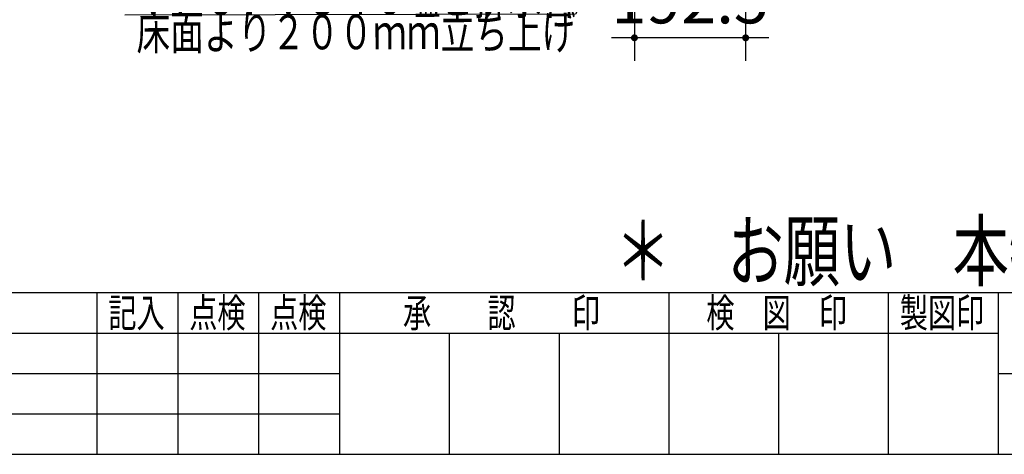
# Model space of a CAD drawing. Units: millimetres. Extents: x 210 to 8110, y 68 to 5608.
# Drawn here: x 4126 to 5831, y 68 to 820 of the extents above; entities that cross this region are included whole.
import ezdxf

# ---------------------------------------------------------------- set-up
doc = ezdxf.new("R2010")
doc.units = ezdxf.units.MM
doc.header["$LTSCALE"] = 5
doc.layers.get('0').update_dxf_attribs({"lineweight": 9})
for name, color, linetype, lineweight in [('8', 6, 'Continuous', 9), ('メイン', 7, 'Continuous', 9), ('レイヤ_7', 4, 'Continuous', 9)]:
    doc.layers.add(name, color=color, linetype=linetype, lineweight=lineweight)
doc.styles.get("Standard").update_dxf_attribs({"font": 'txt', "bigfont": 'bigfont'})
doc.styles.add('ＭＳ ゴシック', font='txt')
doc.dimstyles.get("Standard").update_dxf_attribs({"dimtxt": 0.18, "dimasz": 0.18, "dimexe": 0.18, "dimexo": 0.0625, "dimgap": 0.09, "dimtad": 0, "dimtih": 1, "dimtoh": 1, "dimdec": 4, "dimzin": 0, "dimdsep": 46, "dimtxsty": 'Standard', "dimcen": 0.09, "dimadec": 0, "dimazin": 0, "dimtfac": 1, "dimtdec": 4, "dimtofl": 0, "dimtmove": 0, "dimatfit": 3, "dimfxl": 1, "dimtolj": 1, "dimtzin": 0, "dimarcsym": 0})

# ---------------------------------------------------------------- blocks, each defined once
blk = doc.blocks.new('_DOT')
at = {"color": 0}
blk.add_line((-0.5, 0), (-1, 0), dxfattribs=at)
at = {"color": 0, "const_width": 0.5}
blk.add_lwpolyline([(-0.25, 0, 1), (0.25, 0, 1)], format="xyb", close=True, dxfattribs=at)
blk = doc.blocks.new('Dim2')
at = {"layer": '8', "color": 6, "linetype": 'Continuous', "lineweight": 30}
for p, q in [((5190.6, 1158.5), (5190.6, 748.5)), ((5383.1, 1158.5), (5383.1, 748.5)), ((5423.1, 788.5), (5150.6, 788.5))]:
    blk.add_line(p, q, dxfattribs=at)
at = {"layer": '8', "color": 6, "linetype": 'Continuous', "lineweight": 30, "xscale": 12, "yscale": 12, "zscale": 12}
for p, rotation in [((5190.6, 788.5), 359.9999999999996), ((5383.1, 788.5), 179.9999999999998)]:
    blk.add_blockref('_DOT', p, dxfattribs=dict(at, rotation=rotation))
at = {"layer": '8', "color": 6, "linetype": 'Continuous', "lineweight": 9, "insert": (5286.9, 788.5), "char_height": 80, "width": 1542.857, "attachment_point": 8, "style": 'ＭＳ ゴシック'}
blk.add_mtext('192.5', dxfattribs=at)
blk = doc.blocks.new('*G24')
at = {"layer": 'レイヤ_7', "color": 4, "linetype": 'Continuous', "lineweight": 30}
blk.add_lwpolyline([(5291.2, 1227.5), (5088.6, 829.4), (4308.7, 827.9)], dxfattribs=at)
at = {"layer": 'レイヤ_7', "color": 4, "linetype": 'Continuous', "lineweight": 30, "xscale": 12, "yscale": 12, "zscale": 12, "rotation": 63.03800034785932}
blk.add_blockref('_DOT', (5291.2, 1227.5), dxfattribs=at)
at = {"layer": 'レイヤ_7', "color": 4, "linetype": 'Continuous', "lineweight": 9, "insert": (5088.6, 829.4), "char_height": 60, "rotation": 0.1107}
for s, width, attachment_point in [('{\\fＭＳ ゴシック;\\W0.714286;ＶＰｏｒＶＵ４０塩ビ排水管}', 1010.533, 9), ('{\\fＭＳ ゴシック;\\W0.714286;床面より２００ｍｍ立ち上げ}', 1021.366, 3)]:
    blk.add_mtext(s, dxfattribs=dict(at, width=width, attachment_point=attachment_point))
blk = doc.blocks.new('Dim14')
at = {"layer": '8', "color": 6, "linetype": 'Continuous', "lineweight": 30}
for p, q in [((4963.6, 1288.5), (4963.6, 1100)), ((5138.6, 1248.5), (4923.6, 1248.5)), ((5138.6, 1198.5), (4923.6, 1198.5))]:
    blk.add_line(p, q, dxfattribs=at)
at = {"layer": '8', "color": 6, "linetype": 'Continuous', "lineweight": 30, "xscale": 12, "yscale": 12, "zscale": 12}
for p, rotation in [((4963.6, 1248.5), 269.9999999999998), ((4963.6, 1198.5), 89.99999999999949)]:
    blk.add_blockref('_DOT', p, dxfattribs=dict(at, rotation=rotation))
at = {"layer": '8', "color": 6, "linetype": 'Continuous', "lineweight": 9, "insert": (4963.6, 1180), "char_height": 80, "width": 647.619, "attachment_point": 9, "rotation": 90, "style": 'ＭＳ ゴシック'}
blk.add_mtext('50', dxfattribs=at)

msp = doc.modelspace()

# ---------------------------------------------------------------- linework, layer by layer
at = {"layer": 'メイン', "color": 7, "linetype": 'Continuous', "lineweight": 30}
for p, q in [((210, 347.5), (8110, 347.5)), ((4260, 347.5), (4260, 67.5)), ((4400, 347.5), (4400, 67.5)), ((4540, 347.5), (4540, 67.5)), ((4680, 347.5), (4680, 67.5)), ((5250, 347.5), (5250, 67.5)), ((5630, 347.5), (5630, 67.5)), ((5820, 347.5), (5820, 67.5)), ((2990, 277.5), (5820, 277.5)), ((4870, 277.5), (4870, 67.5)), ((5060, 277.5), (5060, 67.5)), ((5440, 277.5), (5440, 67.5)), ((2990, 207.5), (4680, 207.5)), ((5820, 207.5), (8110, 207.5)), ((2990, 137.5), (4680, 137.5)), ((210, 67.5), (8110, 67.5))]:
    msp.add_line(p, q, dxfattribs=at)

# ---------------------------------------------------------------- block references
msp.add_blockref('*G24', (0, 0))

# ---------------------------------------------------------------- texts
at = {"layer": 'メイン', "color": 7, "linetype": 'Continuous', "lineweight": 9}
for s, insert, char_height, width, attachment_point in [('{\\fＭＳ ゴシック;\\W0.714286;＊\u3000お願い\u3000本物件のご発注時には本図面を必ずご添付下さい。}', (5156.667, 369.368), 100, 3706.91148, 7), ('{\\fＭＳ ゴシック;\\W0.714286;記入}', (4280, 287.5), 50, 123.84434, 7), ('{\\fＭＳ ゴシック;\\W0.714286;点検}', (4420, 287.5), 50, 123.54005, 7), ('{\\fＭＳ ゴシック;\\W0.714286;点検}', (4560, 287.5), 50, 123.54005, 7), ('{\\fＭＳ ゴシック;\\W0.714286;承\u3000\u3000認\u3000\u3000印}', (4790, 287.5), 50, 451.40804, 7), ('{\\fＭＳ ゴシック;\\W0.714286;検\u3000図\u3000印}', (5315, 287.5), 50, 319.80441, 7), ('{\\fＭＳ ゴシック;\\W0.714286;製図印}', (5650, 287.5), 50, 186.93293, 7), ('{\\fＭＳ ゴシック;\\W0.714286;\u3000}', (5345, 172.5), 60, 79.11432, 5)]:
    msp.add_mtext(s, dxfattribs=dict(at, insert=insert, char_height=char_height, width=width, attachment_point=attachment_point))

# ---------------------------------------------------------------- dimensions: what is measured, and where the dimension line sits
at = {"layer": '8', "color": 6, "linetype": 'Continuous', "lineweight": 30}
dim = msp.add_linear_dim(base=(4963.64, 1198.542), p1=(5178.641, 1248.542), p2=(5178.641, 1198.542), angle=270, dimstyle='Standard', override={"dimscale": 1, "dimtxt": 80, "dimasz": 12, "dimexe": 40, "dimexo": 40, "dimgap": 0, "dimtad": 1, "dimtih": 0, "dimtoh": 0, "dimdec": 2, "dimzin": 8, "dimtxsty": 'ＭＳ ゴシック', "dimblk1": 'DOT', "dimblk2": 'DOT', "dimsah": 1, "dimse1": 0, "dimse2": 0, "dimtix": 0, "dimtofl": 1, "dimtmove": 1, "dimatfit": 2, "dimtzin": 8}, dxfattribs=at)
dim.commit()
dim.dimension.update_dxf_attribs({"geometry": 'Dim14', "text_midpoint": (4963.64, 1140), "dimtype": 160, "text_rotation": 90})
dim = msp.add_linear_dim(base=(5190.641, 788.542), p1=(5383.141, 1198.542), p2=(5190.641, 1198.542), angle=180, dimstyle='Standard', override={"dimscale": 1, "dimtxt": 80, "dimasz": 12, "dimexe": 40, "dimexo": 40, "dimgap": 0, "dimtad": 1, "dimtih": 0, "dimtoh": 0, "dimdec": 2, "dimzin": 8, "dimtxsty": 'ＭＳ ゴシック', "dimblk1": 'DOT', "dimblk2": 'DOT', "dimsah": 1, "dimse1": 0, "dimse2": 0, "dimtix": 0, "dimtofl": 1, "dimtmove": 1, "dimatfit": 2, "dimtzin": 8}, dxfattribs=at)
dim.commit()
dim.dimension.update_dxf_attribs({"geometry": 'Dim2', "text_midpoint": (5286.891, 788.542), "dimtype": 160})

doc.saveas('drawing.dxf')
